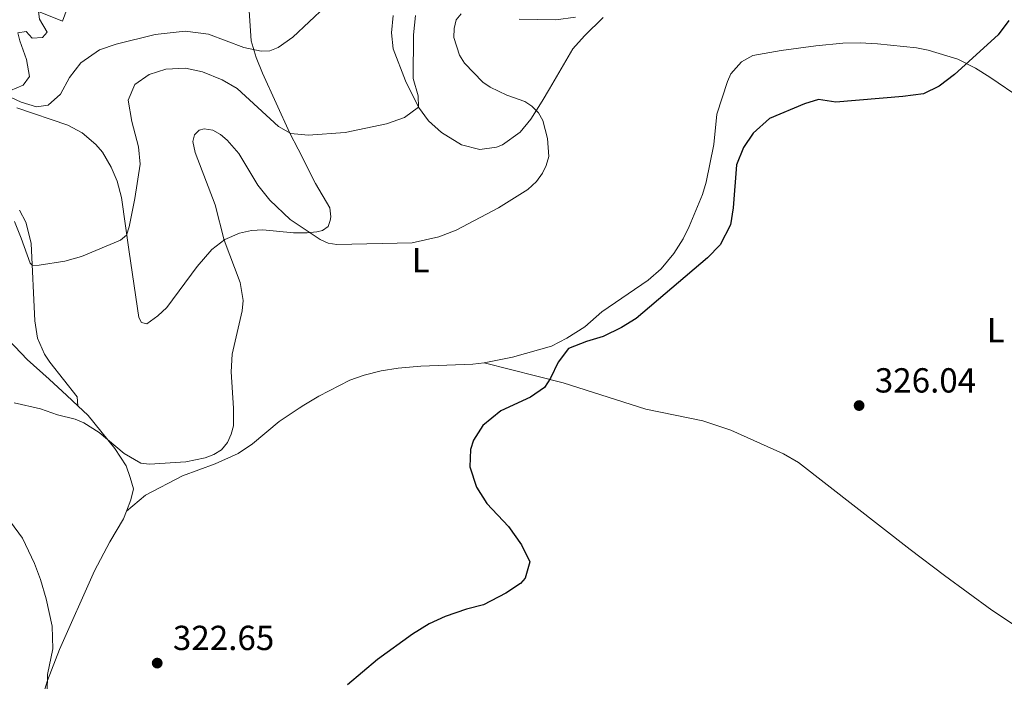
# Model space of a CAD drawing. Units: metres. Extents: x 632854 to 636319, y 4648718 to 4651094.
# Drawn here: x 633782 to 634066, y 4649804 to 4649994 of the extents above; entities that cross this region are included whole.
import ezdxf
from ezdxf.enums import TextEntityAlignment as Align

# ---------------------------------------------------------------- set-up
doc = ezdxf.new("R2010")
doc.units = ezdxf.units.M
doc.header["$MEASUREMENT"] = 0
for name, color, linetype, lineweight in [('Cota de punto acotado terreno', 7, 'Continuous', 0), ('Curva de nivel directora', 30, 'Continuous', 30), ('Curva de nivel intermedia', 30, 'Continuous', 0), ('Etiqueta de uso rústico', 92, 'Continuous', 0), ('Línea de cambio de uso (parcela vista)', 92, 'Continuous', 0), ('Punto acotado terreno (símbolo)', 7, 'Continuous', 0)]:
    doc.layers.add(name, color=color, linetype=linetype, lineweight=lineweight)
doc.styles.add('Style-Arial', font='arial.ttf')

# ---------------------------------------------------------------- blocks, each defined once
blk = doc.blocks.new('5PATER')
at = {"layer": 'Punto acotado terreno (símbolo)', "linetype": 'Continuous', "lineweight": 0}
h = blk.add_hatch(color=51, dxfattribs=at)
edge = h.paths.add_edge_path()
edge.add_ellipse((0, 0), major_axis=(-0.11, -0.111), ratio=0.999422, start_angle=0, end_angle=360)

msp = doc.modelspace()

# ---------------------------------------------------------------- linework, layer by layer
at = {"layer": 'Curva de nivel directora', "color": 30, "linetype": 'Continuous', "lineweight": 30, "elevation": 325, "flags": 128}
msp.add_lwpolyline([(634067.01, 4649993.7), (634063.94, 4649989.56), (634051.4, 4649978.17), (634047, 4649974.76), (634042.48, 4649972.6), (634036.55, 4649971.82), (634017.24, 4649970.24), (634012.29, 4649970.93), (634008.21, 4649969.68), (633998.16, 4649965.51), (633993.5, 4649961.25), (633990.66, 4649957.15), (633988.68, 4649952.19), (633987.75, 4649939.8), (633986.91, 4649934.87), (633983.98, 4649929.14), (633980.3, 4649925.4), (633959.81, 4649907.94), (633955.55, 4649905.31), (633950.26, 4649902.78), (633945.48, 4649901.35), (633940.35, 4649899.31), (633937.33, 4649895.36), (633935.19, 4649890.81), (633933.45, 4649888.12), (633929.35, 4649885.31), (633920.85, 4649881.35), (633915.68, 4649877.19), (633913, 4649872.9), (633912.16, 4649870.23), (633911.93, 4649865.21), (633913.81, 4649859.43), (633916.81, 4649854.74), (633923.07, 4649848.08), (633926.85, 4649842.82), (633929.22, 4649837.91), (633927.89, 4649833.17), (633926.54, 4649831.7), (633922.26, 4649828.93), (633915.86, 4649825.51), (633911.01, 4649824.31), (633904.8, 4649822.15), (633900.28, 4649820.03), (633895.44, 4649817.11), (633885.35, 4649809.84), (633876.78, 4649802.49)], dxfattribs=at)
at = {"layer": 'Curva de nivel intermedia', "color": 30, "linetype": 'Continuous', "lineweight": 0, "flags": 128}
for points, elevation in [([(633779.76, 4649973.56), (633783.4, 4649975.08), (633785.2, 4649977.55), (633784.35, 4649982.5), (633782.4, 4649987.82), (633781.86, 4649990.13), (633784.24, 4649990.55), (633786.02, 4649988.64), (633788.99, 4649988.84), (633790.28, 4649990.39), (633788.12, 4649994.05), (633787.85, 4649996.25), (633794.69, 4649993.55), (633796.03, 4649997.19), (633795.42, 4650000.51), (633791.8, 4650004.26), (633779.39, 4650013.18)], 305), ([(633879.85, 4650006.62), (633861.05, 4649988.92), (633856.74, 4649985.93), (633854.37, 4649985.01), (633851.87, 4649984.91), (633846.88, 4649985.96), (633836.7, 4649989.73), (633829.99, 4649990.64), (633821.42, 4649989.64), (633810.12, 4649986.9), (633805.4, 4649985.25), (633800.02, 4649981.57), (633796.76, 4649977.29), (633794.17, 4649972.48), (633790.58, 4649969.38), (633787.25, 4649968.83), (633782.84, 4649970.24), (633772.69, 4649974.94)], 310), ([(633909.48, 4649995.66), (633908.01, 4649993.87), (633907.47, 4649991.43), (633907.36, 4649988.81), (633909, 4649983.73), (633910.37, 4649981.47), (633915.64, 4649975.96), (633917.78, 4649974.48), (633922.56, 4649972.19), (633927.74, 4649970.41), (633929.82, 4649969.02), (633931.68, 4649967.13), (633932.91, 4649964.91), (633934.3, 4649959.75), (633934.65, 4649954.56), (633933.94, 4649951.98), (633932.83, 4649949.74), (633931.12, 4649947.36), (633928.62, 4649945.1), (633920.14, 4649939.81), (633908.01, 4649933.41), (633903.02, 4649931.47), (633895.36, 4649929.74), (633873.69, 4649929.27)], 320), ([(633896.31, 4649995.1), (633895.7, 4649989.59), (633895.65, 4649977.02), (633897.11, 4649972.05), (633897.15, 4649968.73), (633893.09, 4649965.79), (633887.94, 4649963.99), (633876.02, 4649961.44), (633865.41, 4649960.7), (633860.41, 4649961.23), (633856.9, 4649963.16), (633844.98, 4649974.14), (633840.62, 4649976.59), (633835.01, 4649978.91), (633830.12, 4649980.01), (633824.49, 4649979.71), (633819.65, 4649978.18), (633815.55, 4649975.31), (633813.62, 4649970.73), (633814.68, 4649964.65), (633816.58, 4649957.3), (633817.05, 4649952.33), (633815.51, 4649942.48), (633813.86, 4649934.31), (633813.1, 4649931.91), (633811.44, 4649930.52), (633800.2, 4649925.77), (633795.38, 4649924.47), (633787.98, 4649923.26), (633786.08, 4649923.22), (633785.42, 4649923.84), (633782.87, 4649931.03), (633780.94, 4649935.81)], 315), ([(633942.33, 4649994.62), (633936.64, 4649993.92), (633926.14, 4649994.08)], 320), ([(633873.69, 4649929.27), (633871.2, 4649929.66), (633868.9, 4649930.64), (633860.19, 4649936.41), (633854.43, 4649942.04), (633850.94, 4649946.3), (633845.46, 4649955.42), (633842.11, 4649959.29), (633840.16, 4649960.93), (633837.95, 4649962.12), (633835.52, 4649962.51), (633834.05, 4649962.19), (633832.74, 4649960.82), (633832.23, 4649958.85), (633832.86, 4649955.67), (633838.61, 4649940.65), (633841.25, 4649930.53), (633845.82, 4649918.34), (633846.73, 4649913.16), (633846.4, 4649910.11), (633843.53, 4649897.65), (633843.27, 4649892.55), (633843.96, 4649882.14), (633843.94, 4649877.08), (633843.28, 4649874.66), (633842.17, 4649872.28), (633840.51, 4649870.18), (633838.29, 4649868.81), (633835.76, 4649867.84), (633830.22, 4649866.7), (633819.75, 4649866.06), (633817.26, 4649866.33), (633812.47, 4649869.09), (633805.29, 4649875.16), (633800.89, 4649877.91), (633798.35, 4649878.98), (633793.27, 4649880.25), (633788.43, 4649881.9), (633780.78, 4649883.7)], 320), ([(633766.89, 4649866.79), (633783.2, 4649844.72), (633786.66, 4649837.47), (633788.39, 4649832.78), (633790.03, 4649827.29), (633791.77, 4649819.39), (633791.93, 4649812.9), (633790.44, 4649805.5), (633790.32, 4649800.29)], 320)]:
    msp.add_lwpolyline(points, dxfattribs=dict(at, elevation=elevation))
at = {"layer": 'Línea de cambio de uso (parcela vista)', "color": 92, "linetype": 'Continuous', "lineweight": 0}
for points in [[(633848.47, 4649996.48, 310.06), (633848.99, 4649987.83, 310.16), (633850.42, 4649983.08, 310.92), (633852.31, 4649978.56, 311.91), (633860.13, 4649961.29, 315.09), (633862.52, 4649956.64, 315.95), (633867.56, 4649946.8, 317.75), (633871.61, 4649939.78, 319.17), (633871.95, 4649937.2, 320.29), (633871.78, 4649936.13, 320.49), (633871.17, 4649934.39, 320.49), (633869.54, 4649933.3, 320.49), (633867.95, 4649932.87, 320.99), (633865.12, 4649932.59, 320.99), (633863.07, 4649932.58, 321.1), (633861.23, 4649932.57, 321.2), (633852.39, 4649933.5, 321.8), (633849.08, 4649933.28, 321.8), (633845.65, 4649932.47, 321.8), (633841.39, 4649930.64, 321.8), (633837.69, 4649927.79, 321.6), (633833.48, 4649922.87, 321.2), (633824.79, 4649911.07, 318.87), (633822.19, 4649908.7, 318.97), (633819.02, 4649906.37, 318.26), (633817.45, 4649906.83, 317.65), (633816.7, 4649908.24, 317.45), (633813.94, 4649927.13, 316.44), (633811.73, 4649942.73, 314.11), (633810.46, 4649947.51, 313.68), (633808.77, 4649951.54, 313.3), (633806.27, 4649955.78, 312.4), (633804.27, 4649958.05, 311.98), (633800.4, 4649961.33, 311.74), (633796.25, 4649963.59, 311.58), (633781.62, 4649968.59, 311.17)], [(633889.89, 4649995.19, 312.61), (633889.39, 4649990.17, 312.94), (633889.9, 4649985.52, 313.26), (633893.38, 4649976.34, 314.64), (633897.15, 4649968.73, 315.04), (633900.06, 4649964.81, 315.77), (633903.77, 4649961.5, 316.57), (633909.53, 4649957.97, 317.15), (633914.79, 4649956.54, 317.63), (633919.66, 4649957.22, 318.28), (633921.35, 4649957.97, 318.52), (633926.38, 4649961.56, 319.5), (633929.54, 4649965.28, 320.61), (633932.75, 4649970.51, 321.8), (633934.86, 4649974.08, 322.17), (633941.62, 4649985.58, 322.09), (633944.9, 4649989.34, 321.74), (633950.26, 4649994.54, 321.12)], [(633916.08, 4649895.17, 324.44), (633924.17, 4649896.78, 325.04), (633935.4, 4649899.99, 325.04), (633939.86, 4649902.24, 325.04), (633945.01, 4649905.51, 324.98), (633949.91, 4649909.84, 324.54), (633963.25, 4649918.95, 324.03), (633966.98, 4649922.27, 324.07), (633970.68, 4649926.61, 324.13), (633973.3, 4649930.87, 324.19), (633975.02, 4649934.37, 324.23), (633978.87, 4649943.6, 324.45), (633979.98, 4649947.14, 324.54), (633982.16, 4649958, 324.64), (633983.02, 4649966.75, 325.25), (633986.09, 4649976.17, 325.25), (633987.09, 4649978.4, 325.25), (633990.11, 4649981.77, 325.25), (633993.39, 4649983.62, 325.15), (634001.57, 4649985.07, 324.54), (634011.49, 4649986.43, 324.36), (634019.29, 4649987.18, 324.23), (634024.28, 4649987.27, 324.09), (634029.28, 4649987.02, 323.93), (634040.46, 4649985.8, 323.83), (634043.87, 4649985.14, 323.83), (634052.35, 4649982.55, 323.83), (634057.41, 4649979.99, 324.22), (634061.61, 4649977.39, 325.1), (634070.91, 4649971.06, 326.77)], [(633782.35, 4649939.09, 313.1), (633784.13, 4649935.64, 313.81), (633784.87, 4649933.09, 314.01), (633785.68, 4649929.57, 314.62), (633786.73, 4649907.24, 317.25), (633787.57, 4649902.3, 317.86), (633789.53, 4649897.65, 318.45), (633791.04, 4649895.35, 318.77), (633798.94, 4649885.42, 318.97), (633799.14, 4649882.81, 320.21)], [(633777.31, 4649903.72, 319.32), (633784.57, 4649896.1, 319.22), (633790.84, 4649890.44, 319.37), (633796, 4649885.76, 320.03), (633799.14, 4649882.81, 320.21)], [(633813.11, 4649852.51, 322.07), (633818.59, 4649857.14, 321.8), (633829.25, 4649862.66, 321.4), (633838.65, 4649866.14, 321.21), (633845.29, 4649869.04, 321.3), (633849.39, 4649871.87, 321.54), (633857.08, 4649878.27, 322.26), (633862.79, 4649882.09, 322.89), (633864.21, 4649882.95, 323.02), (633868.51, 4649885.57, 323.42), (633877.38, 4649890.17, 323.6), (633881.49, 4649891.66, 323.63), (633886.39, 4649892.84, 323.66), (633891.33, 4649893.6, 323.68), (633897.8, 4649894.24, 323.73), (633912.79, 4649894.79, 324.27), (633916.08, 4649895.17, 324.44)], [(634103.74, 4649794.71, 325.85), (634083, 4649810.21, 325.87), (634062.16, 4649824.04, 326.14), (634048.56, 4649833.99, 326.04), (634038.66, 4649841.47, 326.05), (634006.5, 4649866.46, 326.97), (634002.21, 4649868.99, 327.09), (633987.05, 4649875.83, 327.43), (633978.96, 4649878.45, 327.55), (633962.57, 4649881.88, 327.57), (633938.81, 4649889.43, 325.75), (633916.08, 4649895.17, 324.44)], [(633799.14, 4649882.81, 320.21), (633802.11, 4649880.01, 320.38), (633809.79, 4649870.52, 320.89), (633813.01, 4649865.58, 321.19), (633814.22, 4649862.17, 321.54), (633815.13, 4649858.91, 321.64), (633814.38, 4649855.73, 321.8), (633813.11, 4649852.51, 322.07)], [(633813.11, 4649852.51, 322.07), (633812.23, 4649850.3, 322.25), (633808.31, 4649843.62, 322.66), (633803.88, 4649835.36, 322.15), (633793.83, 4649812.63, 320.89), (633790.38, 4649803.78, 320.53), (633783.88, 4649782.55, 320.33)]]:
    msp.add_polyline3d(points, dxfattribs=at)

# ---------------------------------------------------------------- block references
at = {"layer": 'Punto acotado terreno (símbolo)', "color": 7, "linetype": 'Continuous', "lineweight": 0, "xscale": 10, "yscale": 10, "zscale": 10}
for p in [(634023.96, 4649882.88, 326.04), (633821.97, 4649808.76, 322.65)]:
    msp.add_blockref('5PATER', p, dxfattribs=at)

# ---------------------------------------------------------------- texts
at = {"color": 7, "linetype": 'Continuous', "lineweight": 0, "style": 'Style-Arial'}
msp.add_text('Camino de Modorra', height=9, rotation=54.728, dxfattribs=at).set_placement((634086.26, 4649783.25, 325.21), align=Align.CENTER)
at = {"layer": 'Cota de punto acotado terreno', "color": 7, "linetype": 'Continuous', "lineweight": 0, "style": 'Style-Arial'}
for s, p in [('326.04', (634028.49, 4649886.63, 326.04)), ('322.65', (633826.5, 4649812.51, 322.65))]:
    msp.add_text(s, height=7, dxfattribs=at).set_placement(p)
at = {"layer": 'Etiqueta de uso rústico', "color": 92, "linetype": 'Continuous', "lineweight": 0, "style": 'Style-Arial'}
for p in [(633897.82, 4649924.72, 320.55), (634063.29, 4649904.56, 326.47)]:
    msp.add_text('L', height=7, dxfattribs=at).set_placement(p, align=Align.MIDDLE_CENTER)

doc.saveas('drawing.dxf')
